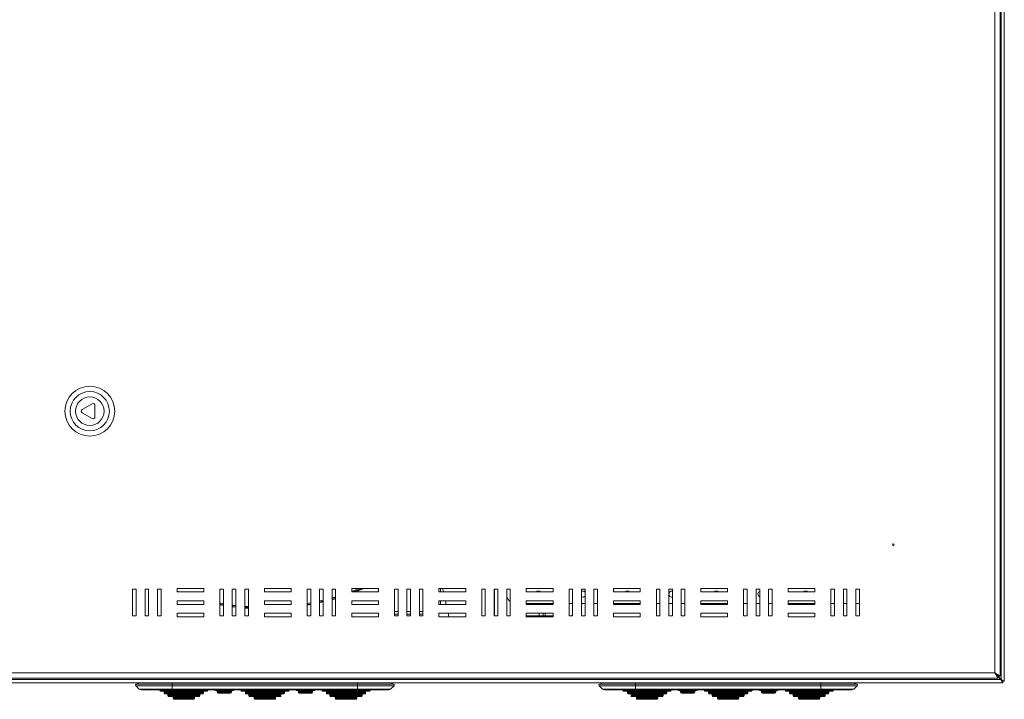
# Model space of a CAD drawing. Units: millimetres. Extents: x 1121 to 2902, y -533 to 833.
# Drawn here: x 1399 to 1951, y -272 to 109 of the extents above; entities that cross this region are included whole.
import ezdxf

# ---------------------------------------------------------------- set-up
doc = ezdxf.new("R2010")
doc.units = ezdxf.units.MM

msp = doc.modelspace()

# ---------------------------------------------------------------- linework, layer by layer
at = {"color": 7, "linetype": 'Continuous', "lineweight": 18}
for p, q in [((1949.52, -261.31), (1949.52, 569.95)), ((1951.32, -262.31), (1951.32, 570.95)), ((1945.92, -257.58), (1945.92, 566.22)), ((1949.02, -259.54), (1949.02, 568.18)), ((1439.41, -106.55), (1433.75, -109.82)), ((1440.91, -113.95), (1440.91, -107.41)), ((1433.75, -111.55), (1439.41, -114.82)), ((1462.02, -210.68), (1464.02, -210.68)), ((1462.02, -225.68), (1462.02, -210.68)), ((1464.02, -210.68), (1464.02, -225.68)), ((1469.02, -210.68), (1471.02, -210.68)), ((1469.02, -225.68), (1469.02, -210.68)), ((1471.02, -210.68), (1471.02, -225.68)), ((1476.02, -210.68), (1478.02, -210.68)), ((1476.02, -225.68), (1476.02, -210.68)), ((1478.02, -210.68), (1478.02, -225.68)), ((1487.02, -210.18), (1502.02, -210.18)), ((1487.02, -212.18), (1487.02, -210.18)), ((1502.02, -212.18), (1487.02, -212.18)), ((1487.03, -211.66), (1488.44, -212.18)), ((1502.02, -210.18), (1502.02, -212.18)), ((1511.02, -210.68), (1513.02, -210.68)), ((1511.02, -225.68), (1511.02, -210.68)), ((1513.02, -210.68), (1513.02, -225.68)), ((1518.02, -210.68), (1520.02, -210.68)), ((1518.02, -225.68), (1518.02, -210.68)), ((1520.02, -210.68), (1520.02, -225.68)), ((1525.02, -210.68), (1527.02, -210.68)), ((1525.02, -225.68), (1525.02, -210.68)), ((1527.02, -210.68), (1527.02, -225.68)), ((1536.02, -212.18), (1536.02, -210.18)), ((1536.02, -210.18), (1551.02, -210.18)), ((1551.02, -212.18), (1536.02, -212.18)), ((1551.02, -210.18), (1551.02, -212.18)), ((1560.02, -210.68), (1562.02, -210.68)), ((1560.02, -225.68), (1560.02, -210.68)), ((1562.02, -210.68), (1562.02, -225.68)), ((1567.02, -210.68), (1569.02, -210.68)), ((1567.02, -225.68), (1567.02, -210.68)), ((1569.02, -210.68), (1569.02, -225.68)), ((1574.02, -210.68), (1576.02, -210.68)), ((1574.02, -225.68), (1574.02, -210.68)), ((1576.02, -210.68), (1576.02, -225.68)), ((1585.02, -212.18), (1585.02, -210.18)), ((1585.02, -210.18), (1600.02, -210.18)), ((1600.02, -212.18), (1585.02, -212.18)), ((1600.02, -210.18), (1600.02, -212.18)), ((1609.02, -210.68), (1611.02, -210.68)), ((1609.02, -225.68), (1609.02, -210.68)), ((1611.02, -210.68), (1611.02, -225.68)), ((1616.02, -210.68), (1618.02, -210.68)), ((1616.02, -225.68), (1616.02, -210.68)), ((1618.02, -210.68), (1618.02, -225.68)), ((1623.02, -210.68), (1625.02, -210.68)), ((1623.02, -225.68), (1623.02, -210.68)), ((1625.02, -210.68), (1625.02, -225.68)), ((1634.02, -210.18), (1649.02, -210.18)), ((1634.02, -212.18), (1634.02, -210.18)), ((1649.02, -212.18), (1634.02, -212.18)), ((1634.82, -210.18), (1634.82, -212.18)), ((1636.49, -212.18), (1636.05, -210.18)), ((1649.02, -210.18), (1649.02, -212.18)), ((1658.02, -210.68), (1660.02, -210.68)), ((1658.02, -225.68), (1658.02, -210.68)), ((1660.02, -210.68), (1660.02, -225.68)), ((1665.02, -210.68), (1667.02, -210.68)), ((1665.02, -225.68), (1665.02, -210.68)), ((1665.22, -220.68), (1665.22, -210.68)), ((1667.02, -210.68), (1667.02, -225.68)), ((1672.02, -210.68), (1674.02, -210.68)), ((1672.02, -225.68), (1672.02, -210.68)), ((1674.02, -210.68), (1674.02, -225.68)), ((1683.02, -210.18), (1698.02, -210.18)), ((1683.02, -212.18), (1683.02, -210.18)), ((1698.02, -212.18), (1683.02, -212.18)), ((1690.32, -211.77), (1690.32, -212.18)), ((1698.02, -210.18), (1698.02, -212.18)), ((1707.02, -210.68), (1709.02, -210.68)), ((1707.02, -225.68), (1707.02, -210.68)), ((1709.02, -210.68), (1709.02, -225.68)), ((1714.02, -210.68), (1716.02, -210.68)), ((1714.02, -225.68), (1714.02, -210.68)), ((1716.02, -210.68), (1716.02, -225.68)), ((1721.02, -210.68), (1723.02, -210.68)), ((1721.02, -225.68), (1721.02, -210.68)), ((1723.02, -210.68), (1723.02, -225.68)), ((1732.02, -210.18), (1747.02, -210.18)), ((1732.02, -212.18), (1732.02, -210.18)), ((1747.02, -212.18), (1732.02, -212.18)), ((1747.02, -210.18), (1747.02, -212.18)), ((1756.02, -210.68), (1758.02, -210.68)), ((1756.02, -225.68), (1756.02, -210.68)), ((1758.02, -210.68), (1758.02, -225.68)), ((1763.02, -210.68), (1765.02, -210.68)), ((1763.02, -225.68), (1763.02, -210.68)), ((1765.02, -210.68), (1765.02, -225.68)), ((1770.02, -210.68), (1772.02, -210.68)), ((1770.02, -225.68), (1770.02, -210.68)), ((1772.02, -210.68), (1772.02, -225.68)), ((1781.02, -210.18), (1796.02, -210.18)), ((1781.02, -212.18), (1781.02, -210.18)), ((1796.02, -212.18), (1781.02, -212.18)), ((1796.02, -210.18), (1796.02, -212.18)), ((1805.02, -225.68), (1805.02, -210.68)), ((1805.02, -210.68), (1807.02, -210.68)), ((1807.02, -210.68), (1807.02, -225.68)), ((1812.02, -210.68), (1814.02, -210.68)), ((1812.02, -225.68), (1812.02, -210.68)), ((1814.02, -210.68), (1814.02, -225.68)), ((1819.02, -225.68), (1819.02, -210.68)), ((1819.02, -210.68), (1821.02, -210.68)), ((1821.02, -210.68), (1821.02, -225.68)), ((1830.02, -210.18), (1845.02, -210.18)), ((1830.02, -212.18), (1830.02, -210.18)), ((1845.02, -212.18), (1830.02, -212.18)), ((1845.02, -210.18), (1845.02, -212.18)), ((1854.02, -210.68), (1856.02, -210.68)), ((1854.02, -225.68), (1854.02, -210.68)), ((1856.02, -210.68), (1856.02, -225.68)), ((1861.02, -210.68), (1863.02, -210.68)), ((1861.02, -225.68), (1861.02, -210.68)), ((1863.02, -210.68), (1863.02, -225.68)), ((1868.02, -210.68), (1870.02, -210.68)), ((1868.02, -225.68), (1868.02, -210.68)), ((1870.02, -210.68), (1870.02, -225.68)), ((1487.02, -219.18), (1487.02, -217.18)), ((1487.02, -217.18), (1502.02, -217.18)), ((1502.02, -219.18), (1487.02, -219.18)), ((1502.02, -217.42), (1501.1, -217.18)), ((1502.02, -217.18), (1502.02, -219.18)), ((1536.02, -219.18), (1536.02, -217.18)), ((1536.02, -217.18), (1551.02, -217.18)), ((1551.02, -219.18), (1536.02, -219.18)), ((1551.02, -217.18), (1551.02, -219.18)), ((1585.02, -219.18), (1585.02, -217.18)), ((1585.02, -217.18), (1600.02, -217.18)), ((1600.02, -219.18), (1585.02, -219.18)), ((1600.02, -217.18), (1600.02, -219.18)), ((1634.02, -217.18), (1649.02, -217.18)), ((1634.02, -219.18), (1634.02, -217.18)), ((1649.02, -219.18), (1634.02, -219.18)), ((1634.82, -217.18), (1634.82, -219.18)), ((1638.04, -219.18), (1637.6, -217.18)), ((1649.02, -217.18), (1649.02, -219.18)), ((1665.02, -220.68), (1665.22, -220.68)), ((1665.22, -220.68), (1665.22, -225.68)), ((1683.02, -217.18), (1698.02, -217.18)), ((1683.02, -219.18), (1683.02, -217.18)), ((1683.02, -218.63), (1698.02, -218.63)), ((1698.02, -219.18), (1683.02, -219.18)), ((1690.32, -218.63), (1690.32, -219.18)), ((1692.52, -218.63), (1692.52, -219.18)), ((1693.52, -219.18), (1693.52, -218.63)), ((1698.02, -217.18), (1698.02, -219.18)), ((1707.02, -218.63), (1709.02, -218.63)), ((1714.02, -218.63), (1716.02, -218.63)), ((1721.02, -218.63), (1723.02, -218.63)), ((1732.02, -219.18), (1732.02, -217.18)), ((1732.02, -217.18), (1747.02, -217.18)), ((1732.02, -218.63), (1747.02, -218.63)), ((1747.02, -219.18), (1732.02, -219.18)), ((1747.02, -217.18), (1747.02, -219.18)), ((1756.02, -218.63), (1758.02, -218.63)), ((1763.02, -218.63), (1765.02, -218.63)), ((1770.02, -218.63), (1772.02, -218.63)), ((1781.02, -217.18), (1796.02, -217.18)), ((1781.02, -219.18), (1781.02, -217.18)), ((1781.02, -218.63), (1796.02, -218.63)), ((1796.02, -219.18), (1781.02, -219.18)), ((1796.02, -217.18), (1796.02, -219.18)), ((1805.02, -218.63), (1807.02, -218.63)), ((1812.02, -218.63), (1814.02, -218.63)), ((1819.02, -218.63), (1821.02, -218.63)), ((1830.02, -217.18), (1845.02, -217.18)), ((1830.02, -219.18), (1830.02, -217.18)), ((1830.02, -218.63), (1845.02, -218.63)), ((1845.02, -219.18), (1830.02, -219.18)), ((1845.02, -217.18), (1845.02, -219.18)), ((1854.02, -218.63), (1856.02, -218.63)), ((1861.02, -218.63), (1863.02, -218.63)), ((1868.02, -218.63), (1870.02, -218.63)), ((1464.02, -225.68), (1462.02, -225.68)), ((1471.02, -225.68), (1469.02, -225.68)), ((1478.02, -225.68), (1476.02, -225.68)), ((1487.02, -226.18), (1487.02, -224.18)), ((1487.02, -224.18), (1502.02, -224.18)), ((1502.02, -226.18), (1487.02, -226.18)), ((1502.02, -224.18), (1502.02, -226.18)), ((1513.02, -225.68), (1511.02, -225.68)), ((1520.02, -225.68), (1518.02, -225.68)), ((1527.02, -225.68), (1525.02, -225.68)), ((1536.02, -224.18), (1551.02, -224.18)), ((1536.02, -226.18), (1536.02, -224.18)), ((1551.02, -226.18), (1536.02, -226.18)), ((1551.02, -224.18), (1551.02, -226.18)), ((1562.02, -225.68), (1560.02, -225.68)), ((1569.02, -225.68), (1567.02, -225.68)), ((1576.02, -225.68), (1574.02, -225.68)), ((1585.02, -224.18), (1600.02, -224.18)), ((1585.02, -226.18), (1585.02, -224.18)), ((1600.02, -226.18), (1585.02, -226.18)), ((1600.02, -224.18), (1600.02, -226.18)), ((1609.02, -223.18), (1611.02, -223.18)), ((1611.02, -224.68), (1609.02, -224.68)), ((1611.02, -225.68), (1609.02, -225.68)), ((1616.02, -223.18), (1618.02, -223.18)), ((1618.02, -224.68), (1616.02, -224.68)), ((1618.02, -225.68), (1616.02, -225.68)), ((1623.02, -223.18), (1625.02, -223.18)), ((1625.02, -224.68), (1623.02, -224.68)), ((1625.02, -225.68), (1623.02, -225.68)), ((1634.02, -224.18), (1649.02, -224.18)), ((1634.02, -226.18), (1634.02, -224.18)), ((1634.14, -224.18), (1634.02, -224.28)), ((1649.02, -226.18), (1634.02, -226.18)), ((1639.6, -226.18), (1639.15, -224.18)), ((1649.02, -224.18), (1649.02, -226.18)), ((1660.02, -225.68), (1658.02, -225.68)), ((1667.02, -225.68), (1665.02, -225.68)), ((1674.02, -225.68), (1672.02, -225.68)), ((1683.02, -226.18), (1683.02, -224.18)), ((1683.02, -224.18), (1698.02, -224.18)), ((1683.02, -225.68), (1690.32, -225.68)), ((1698.02, -226.18), (1683.02, -226.18)), ((1690.32, -224.18), (1690.32, -225.68)), ((1690.32, -225.68), (1692.52, -225.68)), ((1692.52, -224.18), (1692.52, -225.68)), ((1692.52, -225.68), (1693.52, -225.68)), ((1693.52, -225.68), (1693.52, -224.18)), ((1698.02, -225.68), (1693.52, -225.68)), ((1698.02, -224.18), (1698.02, -226.18)), ((1709.02, -225.68), (1707.02, -225.68)), ((1716.02, -225.68), (1714.02, -225.68)), ((1723.02, -225.68), (1721.02, -225.68)), ((1732.02, -224.18), (1747.02, -224.18)), ((1732.02, -226.18), (1732.02, -224.18)), ((1747.02, -226.18), (1732.02, -226.18)), ((1747.02, -224.18), (1747.02, -226.18)), ((1758.02, -225.68), (1756.02, -225.68)), ((1765.02, -225.68), (1763.02, -225.68)), ((1772.02, -225.68), (1770.02, -225.68)), ((1781.02, -224.18), (1796.02, -224.18)), ((1781.02, -226.18), (1781.02, -224.18)), ((1796.02, -226.18), (1781.02, -226.18)), ((1796.02, -224.18), (1796.02, -226.18)), ((1807.02, -225.68), (1805.02, -225.68)), ((1814.02, -225.68), (1812.02, -225.68)), ((1821.02, -225.68), (1819.02, -225.68)), ((1830.02, -224.18), (1845.02, -224.18)), ((1830.02, -226.18), (1830.02, -224.18)), ((1845.02, -226.18), (1830.02, -226.18)), ((1845.02, -224.18), (1845.02, -226.18)), ((1856.02, -225.68), (1854.02, -225.68)), ((1863.02, -225.68), (1861.02, -225.68)), ((1870.02, -225.68), (1868.02, -225.68)), ((1386.12, -257.58), (1945.92, -257.58)), ((1949.02, -259.54), (1945.92, -257.58)), ((1948.02, -259.54), (1945.92, -257.58)), ((1945.92, -257.58), (1947.88, -260.68)), ((1945.92, -257.58), (1947.88, -259.68)), ((1946.92, -258.51), (1946.92, -258.65)), ((1947.61, -259.54), (1949.45, -261.38)), ((1947.92, -259.54), (1947.75, -259.54)), ((1949.52, -261.31), (1947.75, -259.54)), ((1947.88, -260.68), (1947.88, -259.68)), ((1947.92, -259.45), (1947.92, -259.54)), ((1947.92, -259.54), (1948.02, -259.54)), ((1949.02, -259.54), (1948.02, -259.54)), ((1382.19, -263.18), (1950.45, -263.18)), ((1383.19, -261.38), (1949.45, -261.38)), ((1384.16, -260.68), (1947.88, -260.68)), ((1463.86, -264.83), (1484.32, -264.83)), ((1465.77, -266.71), (1463.86, -264.83)), ((1464.02, -264.01), (1466.01, -263.18)), ((1484.32, -264.01), (1464.02, -264.01)), ((1484.32, -264.01), (1484.32, -263.18)), ((1484.32, -264.83), (1484.32, -264.01)), ((1588.32, -264.01), (1484.32, -264.01)), ((1484.32, -264.83), (1588.32, -264.83)), ((1484.32, -266.71), (1484.32, -264.83)), ((1588.32, -264.01), (1588.32, -263.18)), ((1588.32, -264.83), (1588.32, -264.01)), ((1588.32, -264.01), (1608.62, -264.01)), ((1608.78, -264.83), (1588.32, -264.83)), ((1588.32, -266.71), (1588.32, -264.83)), ((1608.62, -264.01), (1606.63, -263.18)), ((1606.87, -266.71), (1608.78, -264.83)), ((1723.86, -264.83), (1744.32, -264.83)), ((1725.77, -266.71), (1723.86, -264.83)), ((1724.02, -264.01), (1726.01, -263.18)), ((1744.32, -264.01), (1724.02, -264.01)), ((1744.32, -264.01), (1744.32, -263.18)), ((1744.32, -264.83), (1744.32, -264.01)), ((1848.32, -264.01), (1744.32, -264.01)), ((1744.32, -264.83), (1848.32, -264.83)), ((1744.32, -266.71), (1744.32, -264.83)), ((1848.32, -264.01), (1848.32, -263.18)), ((1848.32, -264.83), (1848.32, -264.01)), ((1848.32, -264.01), (1868.62, -264.01)), ((1868.78, -264.83), (1848.32, -264.83)), ((1848.32, -266.71), (1848.32, -264.83)), ((1868.62, -264.01), (1866.63, -263.18)), ((1866.87, -266.71), (1868.78, -264.83)), ((1949.45, -261.38), (1950.45, -262.38)), ((1949.45, -261.38), (1950.45, -263.18)), ((1949.45, -261.38), (1949.52, -261.38)), ((1951.32, -262.31), (1949.52, -261.31)), ((1950.52, -262.31), (1949.52, -261.31)), ((1949.52, -261.38), (1949.52, -261.31)), ((1949.52, -261.38), (1950.45, -262.38)), ((1950.52, -262.31), (1949.52, -261.38)), ((1950.45, -263.18), (1950.45, -262.38)), ((1951.32, -262.31), (1950.52, -262.31)), ((1484.32, -266.71), (1465.77, -266.71)), ((1466.82, -267.14), (1484.32, -267.14)), ((1477.32, -267.14), (1477.32, -267.47)), ((1477.32, -267.47), (1486.22, -267.47)), ((1503.82, -267.97), (1477.82, -267.97)), ((1479.82, -268.47), (1479.82, -268.97)), ((1501.82, -268.47), (1479.82, -268.47)), ((1479.82, -268.97), (1501.82, -268.97)), ((1501.32, -269.47), (1480.32, -269.47)), ((1481.82, -269.97), (1481.82, -270.47)), ((1499.82, -269.97), (1481.82, -269.97)), ((1481.82, -270.47), (1499.82, -270.47)), ((1588.32, -266.71), (1484.32, -266.71)), ((1484.32, -267.14), (1484.32, -266.71)), ((1484.32, -267.14), (1588.32, -267.14)), ((1486.22, -267.47), (1488.32, -267.47)), ((1488.32, -267.14), (1488.32, -267.47)), ((1488.32, -267.47), (1493.32, -267.47)), ((1493.32, -267.47), (1493.32, -267.14)), ((1493.32, -267.47), (1495.42, -267.47)), ((1495.42, -267.47), (1504.32, -267.47)), ((1499.82, -270.47), (1499.82, -269.97)), ((1501.82, -268.97), (1501.82, -268.47)), ((1504.32, -267.47), (1504.32, -267.14)), ((1513.57, -267.47), (1508.57, -267.47)), ((1509.57, -267.97), (1509.57, -268.47)), ((1513.57, -267.97), (1509.57, -267.97)), ((1509.57, -268.47), (1513.57, -268.47)), ((1513.57, -268.97), (1510.07, -268.97)), ((1518.57, -267.47), (1513.57, -267.47)), ((1517.57, -267.97), (1513.57, -267.97)), ((1513.57, -268.47), (1517.57, -268.47)), ((1517.07, -268.97), (1513.57, -268.97)), ((1517.57, -268.47), (1517.57, -267.97)), ((1522.82, -267.14), (1522.82, -267.47)), ((1522.82, -267.47), (1531.72, -267.47)), ((1549.32, -267.97), (1523.32, -267.97)), ((1525.32, -268.47), (1525.32, -268.97)), ((1547.32, -268.47), (1525.32, -268.47)), ((1525.32, -268.97), (1547.32, -268.97)), ((1546.82, -269.47), (1525.82, -269.47)), ((1527.32, -269.97), (1527.32, -270.47)), ((1545.32, -269.97), (1527.32, -269.97)), ((1527.32, -270.47), (1545.32, -270.47)), ((1531.72, -267.47), (1533.82, -267.47)), ((1533.82, -267.14), (1533.82, -267.47)), ((1533.82, -267.47), (1538.82, -267.47)), ((1538.82, -267.14), (1538.82, -267.47)), ((1540.92, -267.47), (1538.82, -267.47)), ((1540.92, -267.47), (1549.82, -267.47)), ((1545.32, -270.47), (1545.32, -269.97)), ((1547.32, -268.97), (1547.32, -268.47)), ((1549.82, -267.47), (1549.82, -267.14)), ((1554.07, -267.47), (1559.07, -267.47)), ((1555.07, -267.97), (1555.07, -268.47)), ((1555.07, -267.97), (1559.07, -267.97)), ((1559.07, -268.47), (1555.07, -268.47)), ((1555.57, -268.97), (1559.07, -268.97)), ((1559.07, -267.47), (1564.07, -267.47)), ((1559.07, -267.97), (1563.07, -267.97)), ((1563.07, -268.47), (1559.07, -268.47)), ((1559.07, -268.97), (1562.57, -268.97)), ((1563.07, -268.47), (1563.07, -267.97)), ((1568.32, -267.14), (1568.32, -267.47)), ((1577.22, -267.47), (1568.32, -267.47)), ((1568.82, -267.97), (1594.82, -267.97)), ((1570.82, -268.47), (1570.82, -268.97)), ((1570.82, -268.47), (1592.82, -268.47)), ((1592.82, -268.97), (1570.82, -268.97)), ((1571.32, -269.47), (1592.32, -269.47)), ((1572.82, -269.97), (1572.82, -270.47)), ((1572.82, -269.97), (1590.82, -269.97)), ((1590.82, -270.47), (1572.82, -270.47)), ((1579.32, -267.47), (1577.22, -267.47)), ((1579.32, -267.47), (1579.32, -267.14)), ((1584.32, -267.47), (1579.32, -267.47)), ((1584.32, -267.14), (1584.32, -267.47)), ((1586.42, -267.47), (1584.32, -267.47)), ((1595.32, -267.47), (1586.42, -267.47)), ((1588.32, -266.71), (1606.87, -266.71)), ((1588.32, -267.14), (1588.32, -266.71)), ((1588.32, -267.14), (1605.82, -267.14)), ((1590.82, -270.47), (1590.82, -269.97)), ((1592.82, -268.97), (1592.82, -268.47)), ((1595.32, -267.47), (1595.32, -267.14)), ((1744.32, -266.71), (1725.77, -266.71)), ((1726.82, -267.14), (1744.32, -267.14)), ((1737.32, -267.14), (1737.32, -267.47)), ((1737.32, -267.47), (1746.22, -267.47)), ((1763.82, -267.97), (1737.82, -267.97)), ((1739.82, -268.47), (1739.82, -268.97)), ((1761.82, -268.47), (1739.82, -268.47)), ((1739.82, -268.97), (1761.82, -268.97)), ((1761.32, -269.47), (1740.32, -269.47)), ((1741.82, -269.97), (1741.82, -270.47)), ((1759.82, -269.97), (1741.82, -269.97)), ((1741.82, -270.47), (1759.82, -270.47)), ((1848.32, -266.71), (1744.32, -266.71)), ((1744.32, -267.14), (1744.32, -266.71)), ((1744.32, -267.14), (1848.32, -267.14)), ((1746.22, -267.47), (1748.32, -267.47)), ((1748.32, -267.14), (1748.32, -267.47)), ((1748.32, -267.47), (1753.32, -267.47)), ((1753.32, -267.47), (1753.32, -267.14)), ((1753.32, -267.47), (1755.42, -267.47)), ((1755.42, -267.47), (1764.32, -267.47)), ((1759.82, -270.47), (1759.82, -269.97)), ((1761.82, -268.97), (1761.82, -268.47)), ((1764.32, -267.47), (1764.32, -267.14)), ((1773.57, -267.47), (1768.57, -267.47)), ((1769.57, -267.97), (1769.57, -268.47)), ((1773.57, -267.97), (1769.57, -267.97)), ((1769.57, -268.47), (1773.57, -268.47)), ((1773.57, -268.97), (1770.07, -268.97)), ((1778.57, -267.47), (1773.57, -267.47)), ((1777.57, -267.97), (1773.57, -267.97)), ((1773.57, -268.47), (1777.57, -268.47)), ((1777.07, -268.97), (1773.57, -268.97)), ((1777.57, -268.47), (1777.57, -267.97)), ((1782.82, -267.14), (1782.82, -267.47)), ((1782.82, -267.47), (1791.72, -267.47)), ((1809.32, -267.97), (1783.32, -267.97)), ((1785.32, -268.47), (1785.32, -268.97)), ((1807.32, -268.47), (1785.32, -268.47)), ((1785.32, -268.97), (1807.32, -268.97)), ((1806.82, -269.47), (1785.82, -269.47)), ((1787.32, -269.97), (1787.32, -270.47)), ((1805.32, -269.97), (1787.32, -269.97)), ((1787.32, -270.47), (1805.32, -270.47)), ((1791.72, -267.47), (1793.82, -267.47)), ((1793.82, -267.14), (1793.82, -267.47)), ((1793.82, -267.47), (1798.82, -267.47)), ((1798.82, -267.14), (1798.82, -267.47)), ((1800.92, -267.47), (1798.82, -267.47)), ((1800.92, -267.47), (1809.82, -267.47)), ((1805.32, -270.47), (1805.32, -269.97)), ((1807.32, -268.97), (1807.32, -268.47)), ((1809.82, -267.47), (1809.82, -267.14)), ((1814.07, -267.47), (1819.07, -267.47)), ((1815.07, -267.97), (1815.07, -268.47)), ((1815.07, -267.97), (1819.07, -267.97)), ((1819.07, -268.47), (1815.07, -268.47)), ((1815.57, -268.97), (1819.07, -268.97)), ((1819.07, -267.47), (1824.07, -267.47)), ((1819.07, -267.97), (1823.07, -267.97)), ((1823.07, -268.47), (1819.07, -268.47)), ((1819.07, -268.97), (1822.57, -268.97)), ((1823.07, -268.47), (1823.07, -267.97)), ((1828.32, -267.14), (1828.32, -267.47)), ((1837.22, -267.47), (1828.32, -267.47)), ((1828.82, -267.97), (1854.82, -267.97)), ((1830.82, -268.47), (1830.82, -268.97)), ((1830.82, -268.47), (1852.82, -268.47)), ((1852.82, -268.97), (1830.82, -268.97)), ((1831.32, -269.47), (1852.32, -269.47)), ((1832.82, -269.97), (1832.82, -270.47)), ((1832.82, -269.97), (1850.82, -269.97)), ((1850.82, -270.47), (1832.82, -270.47)), ((1839.32, -267.47), (1837.22, -267.47)), ((1839.32, -267.47), (1839.32, -267.14)), ((1844.32, -267.47), (1839.32, -267.47)), ((1844.32, -267.14), (1844.32, -267.47)), ((1846.42, -267.47), (1844.32, -267.47)), ((1855.32, -267.47), (1846.42, -267.47)), ((1848.32, -266.71), (1866.87, -266.71)), ((1848.32, -267.14), (1848.32, -266.71)), ((1848.32, -267.14), (1865.82, -267.14)), ((1850.82, -270.47), (1850.82, -269.97)), ((1852.82, -268.97), (1852.82, -268.47)), ((1855.32, -267.47), (1855.32, -267.14)), ((1499.32, -270.97), (1482.32, -270.97)), ((1484.82, -271.47), (1484.82, -271.97)), ((1496.82, -271.47), (1484.82, -271.47)), ((1484.82, -271.97), (1496.82, -271.97)), ((1496.32, -272.47), (1485.32, -272.47)), ((1496.82, -271.97), (1496.82, -271.47)), ((1544.82, -270.97), (1527.82, -270.97)), ((1530.32, -271.47), (1530.32, -271.97)), ((1542.32, -271.47), (1530.32, -271.47)), ((1530.32, -271.97), (1542.32, -271.97)), ((1541.82, -272.47), (1530.82, -272.47)), ((1542.32, -271.97), (1542.32, -271.47)), ((1573.32, -270.97), (1590.32, -270.97)), ((1575.82, -271.47), (1575.82, -271.97)), ((1575.82, -271.47), (1587.82, -271.47)), ((1587.82, -271.97), (1575.82, -271.97)), ((1576.32, -272.47), (1587.32, -272.47)), ((1587.82, -271.97), (1587.82, -271.47)), ((1759.32, -270.97), (1742.32, -270.97)), ((1744.82, -271.47), (1744.82, -271.97)), ((1756.82, -271.47), (1744.82, -271.47)), ((1744.82, -271.97), (1756.82, -271.97)), ((1756.32, -272.47), (1745.32, -272.47)), ((1756.82, -271.97), (1756.82, -271.47)), ((1804.82, -270.97), (1787.82, -270.97)), ((1790.32, -271.47), (1790.32, -271.97)), ((1802.32, -271.47), (1790.32, -271.47)), ((1790.32, -271.97), (1802.32, -271.97)), ((1801.82, -272.47), (1790.82, -272.47)), ((1802.32, -271.97), (1802.32, -271.47)), ((1833.32, -270.97), (1850.32, -270.97)), ((1835.82, -271.47), (1835.82, -271.97)), ((1835.82, -271.47), (1847.82, -271.47)), ((1847.82, -271.97), (1835.82, -271.97)), ((1836.32, -272.47), (1847.32, -272.47)), ((1847.82, -271.97), (1847.82, -271.47))]:
    msp.add_line(p, q, dxfattribs=at)
at = {"color": 7, "linetype": 'Continuous', "lineweight": 18, "flags": 128}
for points in [[(1574.02, -215.47), (1574.82, -215.25), (1576.02, -214.9)], [(1574.02, -215.99), (1574.96, -215.73), (1576.02, -215.42)], [(1585.02, -211.88), (1588.22, -210.64), (1589.34, -210.18)], [(1585.63, -212.18), (1588.41, -211.1), (1590.63, -210.18)], [(1591.91, -210.18), (1588.6, -211.56), (1587.03, -212.18)], [(1714.77, -211.68), (1714.12, -211.81), (1714.02, -211.86)], [(1511.02, -218.36), (1511.63, -218.47), (1513.02, -218.72)], [(1511.02, -218.87), (1511.54, -218.96), (1513.02, -219.22)], [(1513.02, -219.73), (1511.45, -219.46), (1511.02, -219.38)], [(1518.02, -219.47), (1518.64, -219.55), (1520.02, -219.72)], [(1518.02, -219.98), (1518.58, -220.05), (1520.02, -220.23)], [(1520.02, -220.73), (1518.51, -220.55), (1518.02, -220.48)], [(1525.02, -220.22), (1525.69, -220.28), (1527.02, -220.37)], [(1525.02, -220.72), (1525.66, -220.77), (1527.02, -220.87)], [(1560.02, -218.65), (1561.01, -218.47), (1562.02, -218.29)], [(1560.02, -219.15), (1561.1, -218.96), (1562.02, -218.8)], [(1562.02, -219.3), (1561.19, -219.46), (1560.02, -219.66)], [(1567.02, -217.25), (1567.96, -217.04), (1569.02, -216.78)], [(1567.02, -217.76), (1568.07, -217.52), (1569.02, -217.3)], [(1569.02, -217.81), (1568.18, -218.01), (1567.02, -218.28)], [(1576.02, -215.94), (1575.09, -216.21), (1574.02, -216.51)], [(1527.02, -221.37), (1525.62, -221.27), (1525.02, -221.23)], [(1659.74, -225.68), (1659.79, -225.66), (1660.02, -225.56)]]:
    msp.add_lwpolyline(points, dxfattribs=at)
at = {"color": 7, "linetype": 'Continuous', "lineweight": 18}
for centre, radius in [((1438.02, -110.68), 14), ((1438.02, -110.68), 11), ((1438.02, -110.68), 8), ((1889.02, -185.68), 0.5)]:
    msp.add_circle(centre, radius, dxfattribs=at)
for centre, radius, start, end in [((1434.25, -110.68), 1, 120, 240), ((1439.91, -107.41), 1, 0, 120), ((1439.91, -113.95), 1, 240, 0), ((1677.02, -213.63), 5, 180, 233.1301), ((1689.77, -213.38), 1.7, 90, 135.0991), ((1689.77, -213.38), 1.7, 44.9009, 90), ((1714.77, -213.38), 1.7, 243.821, 317.3321), ((1714.77, -213.38), 1.7, 42.6679, 90), ((1739.77, -213.38), 1.7, 90, 135.0991), ((1739.77, -213.38), 1.7, 44.9009, 90), ((1764.77, -213.38), 1.7, 81.5435, 278.4565), ((1789.77, -213.38), 1.7, 90, 135.0991), ((1789.77, -213.38), 1.7, 44.9009, 90), ((1814.77, -213.38), 1.7, 116.179, 243.821), ((1839.77, -213.38), 1.7, 90, 135.0991), ((1839.77, -213.38), 1.7, 44.9009, 90), ((1706.82, -220.68), 5, 272.2924, 296.1039), ((1464.21, -264.47), 0.5, 112.5, 225.443), ((1608.43, -264.47), 0.5, 314.557, 67.5), ((1724.21, -264.47), 0.5, 112.5, 225.443), ((1868.43, -264.47), 0.5, 314.557, 67.5), ((1466.82, -265.64), 1.5, 225.443, 270), ((1477.82, -267.47), 0.5, 180, 270), ((1479.32, -268.47), 0.5, 0, 90), ((1480.32, -268.97), 0.5, 180, 270), ((1481.32, -269.97), 0.5, 0, 90), ((1482.32, -270.47), 0.5, 180, 270), ((1486.22, -267.07), 0.4, 189.7751, 270), ((1495.42, -267.07), 0.4, 270, 350.2249), ((1499.32, -270.47), 0.5, 270, 0), ((1500.32, -269.97), 0.5, 90, 180), ((1501.32, -268.97), 0.5, 270, 0), ((1502.32, -268.47), 0.5, 90, 180), ((1503.82, -267.47), 0.5, 270, 0), ((1508.57, -266.97), 0.5, 199.6227, 270), ((1509.07, -267.97), 0.5, 0, 90), ((1510.07, -268.47), 0.5, 180, 270), ((1517.07, -268.47), 0.5, 270, 0), ((1518.07, -267.97), 0.5, 90, 180), ((1518.57, -266.97), 0.5, 270, 340.3773), ((1523.32, -267.47), 0.5, 180, 270), ((1524.82, -268.47), 0.5, 0, 90), ((1525.82, -268.97), 0.5, 180, 270), ((1526.82, -269.97), 0.5, 0, 90), ((1527.82, -270.47), 0.5, 180, 270), ((1531.72, -267.07), 0.4, 189.7751, 270), ((1540.92, -267.07), 0.4, 270, 350.2249), ((1544.82, -270.47), 0.5, 270, 0), ((1545.82, -269.97), 0.5, 90, 180), ((1546.82, -268.97), 0.5, 270, 0), ((1547.82, -268.47), 0.5, 90, 180), ((1549.32, -267.47), 0.5, 270, 0), ((1554.07, -266.97), 0.5, 199.6227, 270), ((1554.57, -267.97), 0.5, 0, 90), ((1555.57, -268.47), 0.5, 180, 270), ((1562.57, -268.47), 0.5, 270, 0), ((1563.57, -267.97), 0.5, 90, 180), ((1564.07, -266.97), 0.5, 270, 340.3773), ((1568.82, -267.47), 0.5, 180, 270), ((1570.32, -268.47), 0.5, 0, 90), ((1571.32, -268.97), 0.5, 180, 270), ((1572.32, -269.97), 0.5, 0, 90), ((1573.32, -270.47), 0.5, 180, 270), ((1577.22, -267.07), 0.4, 189.7751, 270), ((1586.42, -267.07), 0.4, 270, 350.2249), ((1590.32, -270.47), 0.5, 270, 0), ((1591.32, -269.97), 0.5, 90, 180), ((1592.32, -268.97), 0.5, 270, 0), ((1593.32, -268.47), 0.5, 90, 180), ((1594.82, -267.47), 0.5, 270, 0), ((1605.82, -265.64), 1.5, 270, 314.557), ((1726.82, -265.64), 1.5, 225.443, 270), ((1737.82, -267.47), 0.5, 180, 270), ((1739.32, -268.47), 0.5, 0, 90), ((1740.32, -268.97), 0.5, 180, 270), ((1741.32, -269.97), 0.5, 0, 90), ((1742.32, -270.47), 0.5, 180, 270), ((1746.22, -267.07), 0.4, 189.7751, 270), ((1755.42, -267.07), 0.4, 270, 350.2249), ((1759.32, -270.47), 0.5, 270, 0), ((1760.32, -269.97), 0.5, 90, 180), ((1761.32, -268.97), 0.5, 270, 0), ((1762.32, -268.47), 0.5, 90, 180), ((1763.82, -267.47), 0.5, 270, 0), ((1768.57, -266.97), 0.5, 199.6227, 270), ((1769.07, -267.97), 0.5, 0, 90), ((1770.07, -268.47), 0.5, 180, 270), ((1777.07, -268.47), 0.5, 270, 0), ((1778.07, -267.97), 0.5, 90, 180), ((1778.57, -266.97), 0.5, 270, 340.3773), ((1783.32, -267.47), 0.5, 180, 270), ((1784.82, -268.47), 0.5, 0, 90), ((1785.82, -268.97), 0.5, 180, 270), ((1786.82, -269.97), 0.5, 0, 90), ((1787.82, -270.47), 0.5, 180, 270), ((1791.72, -267.07), 0.4, 189.7751, 270), ((1800.92, -267.07), 0.4, 270, 350.2249), ((1804.82, -270.47), 0.5, 270, 0), ((1805.82, -269.97), 0.5, 90, 180), ((1806.82, -268.97), 0.5, 270, 0), ((1807.82, -268.47), 0.5, 90, 180), ((1809.32, -267.47), 0.5, 270, 0), ((1814.07, -266.97), 0.5, 199.6227, 270), ((1814.57, -267.97), 0.5, 0, 90), ((1815.57, -268.47), 0.5, 180, 270), ((1822.57, -268.47), 0.5, 270, 0), ((1823.57, -267.97), 0.5, 90, 180), ((1824.07, -266.97), 0.5, 270, 340.3773), ((1828.82, -267.47), 0.5, 180, 270), ((1830.32, -268.47), 0.5, 0, 90), ((1831.32, -268.97), 0.5, 180, 270), ((1832.32, -269.97), 0.5, 0, 90), ((1833.32, -270.47), 0.5, 180, 270), ((1837.22, -267.07), 0.4, 189.7751, 270), ((1846.42, -267.07), 0.4, 270, 350.2249), ((1850.32, -270.47), 0.5, 270, 0), ((1851.32, -269.97), 0.5, 90, 180), ((1852.32, -268.97), 0.5, 270, 0), ((1853.32, -268.47), 0.5, 90, 180), ((1854.82, -267.47), 0.5, 270, 0), ((1865.82, -265.64), 1.5, 270, 314.557), ((1484.32, -271.47), 0.5, 0, 90), ((1485.32, -271.97), 0.5, 180, 270), ((1496.32, -271.97), 0.5, 270, 0), ((1497.32, -271.47), 0.5, 90, 180), ((1529.82, -271.47), 0.5, 0, 90), ((1530.82, -271.97), 0.5, 180, 270), ((1541.82, -271.97), 0.5, 270, 0), ((1542.82, -271.47), 0.5, 90, 180), ((1575.32, -271.47), 0.5, 0, 90), ((1576.32, -271.97), 0.5, 180, 270), ((1587.32, -271.97), 0.5, 270, 0), ((1588.32, -271.47), 0.5, 90, 180), ((1744.32, -271.47), 0.5, 0, 90), ((1745.32, -271.97), 0.5, 180, 270), ((1756.32, -271.97), 0.5, 270, 0), ((1757.32, -271.47), 0.5, 90, 180), ((1789.82, -271.47), 0.5, 0, 90), ((1790.82, -271.97), 0.5, 180, 270), ((1801.82, -271.97), 0.5, 270, 0), ((1802.82, -271.47), 0.5, 90, 180), ((1835.32, -271.47), 0.5, 0, 90), ((1836.32, -271.97), 0.5, 180, 270), ((1847.32, -271.97), 0.5, 270, 0), ((1848.32, -271.47), 0.5, 90, 180)]:
    msp.add_arc(centre, radius, start, end, dxfattribs=at)

doc.saveas('drawing.dxf')
